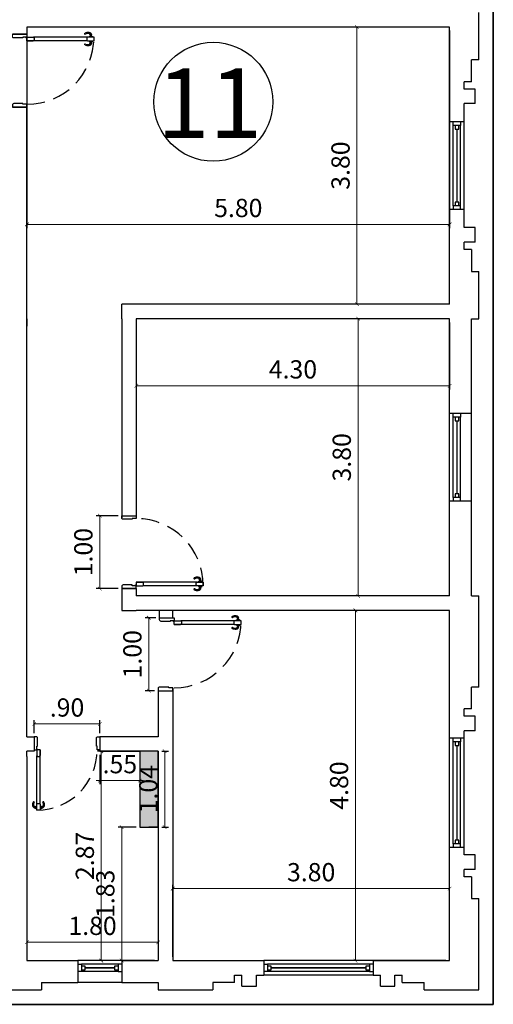
# Model space of a CAD drawing. Units: millimetres. Extents: x 980 to 1155, y -1009 to -925.
# Drawn here: x 1149 to 1155, y -1007 to -994 of the extents above; entities that cross this region are included whole.
import ezdxf

# ---------------------------------------------------------------- set-up
doc = ezdxf.new("R2010")
doc.units = ezdxf.units.MM
doc.header["$PDMODE"] = 3
doc.linetypes.add('HIDDEN', pattern=[0.375, 0.25, -0.125])
for name, color, linetype in [('DOORPLAN', 1, 'Continuous'), ('STAIR', 1, 'Continuous'), ('WALL', 4, 'Continuous'), ('WINDOW', 1, 'Continuous')]:
    doc.layers.add(name, color=color, linetype=linetype)
doc.styles.add('-DIM 2', font='romans1.shx', dxfattribs={"width": 0.7, "height": 0.25})
doc.styles.add('ROMANT', font='arial.ttf', dxfattribs={"height": 200})
doc.dimstyles.new('MON SMALL', dxfattribs={"dimscale": 0, "dimtxt": 0.25, "dimasz": 0.05, "dimexe": 0.05, "dimexo": 0.05, "dimgap": 0.1, "dimtad": 1, "dimzin": 5, "dimdsep": 46, "dimtxsty": '-DIM 2', "dimblk": 'ARCHTICK', "dimcen": 0.17, "dimclrd": 149, "dimclre": 149, "dimclrt": 3, "dimadec": 0, "dimazin": 0, "dimtfac": 2.5, "dimtix": 1, "dimtmove": 2, "dimatfit": 1, "dimldrblk": 'OPEN90', "dimfxl": 0.105, "dimtolj": 1, "dimtzin": 1, "dimlwd": 5, "dimarcsym": 0})

# ---------------------------------------------------------------- blocks, each defined once
blk = doc.blocks.new('_ArchTick')
at = {"color": 0, "linetype": 'ByBlock', "const_width": 0.15}
blk.add_lwpolyline([(-0.5, -0.5), (0.5, 0.5)], dxfattribs=at)
blk = doc.blocks.new('*D42')
at = {"color": 149, "lineweight": -2, "ltscale": 0.5, "transparency": 16777216}
for p, q in [((1150.571, -1001.737), (1150.423, -1001.737)), ((1150.551, -1002.737), (1150.423, -1002.737))]:
    blk.add_line(p, q, dxfattribs=at)
at = {"color": 149, "lineweight": 5, "ltscale": 0.5, "transparency": 16777216}
blk.add_line((1150.473, -1001.737), (1150.473, -1002.737), dxfattribs=at)
at = {"layer": 'DEFPOINTS', "color": 0, "ltscale": 0.5, "transparency": 16777216}
for p in [(1150.621, -1001.737), (1150.473, -1002.737), (1150.601, -1002.737)]:
    blk.add_point(p, dxfattribs=at)
at = {"color": 149, "lineweight": 5, "ltscale": 0.5, "transparency": 16777216, "xscale": 0.05, "yscale": 0.05, "zscale": 0.05}
for p, rotation in [((1150.473, -1001.737), 90), ((1150.473, -1002.737), 270)]:
    blk.add_blockref('_ArchTick', p, dxfattribs=dict(at, rotation=rotation))
at = {"color": 3, "ltscale": 0.5, "transparency": 16777216, "insert": (1150.248, -1002.237), "char_height": 0.25, "attachment_point": 5, "rotation": 90, "style": '-DIM 2'}
blk.add_mtext('\\A1;1.00', dxfattribs=at)
blk = doc.blocks.new('_Open90')
at = {"color": 0, "linetype": 'ByBlock', "lineweight": -2}
for p, q in [((0, 0), (-1, 0)), ((-0.5, 0.5), (0, 0)), ((0, 0), (-0.5, -0.5))]:
    blk.add_line(p, q, dxfattribs=at)
blk = doc.blocks.new('*D43')
at = {"color": 149, "lineweight": -2, "ltscale": 0.5, "transparency": 16777216}
for p, q in [((1150.051, -1000.337), (1149.75, -1000.337)), ((1150.051, -1001.337), (1149.75, -1001.337))]:
    blk.add_line(p, q, dxfattribs=at)
at = {"color": 149, "lineweight": 5, "ltscale": 0.5, "transparency": 16777216}
blk.add_line((1149.8, -1000.337), (1149.8, -1001.337), dxfattribs=at)
at = {"layer": 'DEFPOINTS', "color": 0, "ltscale": 0.5, "transparency": 16777216}
for p in [(1150.101, -1000.337), (1149.8, -1001.337), (1150.101, -1001.337)]:
    blk.add_point(p, dxfattribs=at)
at = {"color": 149, "lineweight": 5, "ltscale": 0.5, "transparency": 16777216, "xscale": 0.05, "yscale": 0.05, "zscale": 0.05}
for p, rotation in [((1149.8, -1000.337), 90), ((1149.8, -1001.337), 270)]:
    blk.add_blockref('_ArchTick', p, dxfattribs=dict(at, rotation=rotation))
at = {"color": 3, "ltscale": 0.5, "transparency": 16777216, "insert": (1149.575, -1000.837), "char_height": 0.25, "attachment_point": 5, "rotation": 90, "style": '-DIM 2'}
blk.add_mtext('\\A1;1.00', dxfattribs=at)
blk = doc.blocks.new('DR10')
at = {"layer": 'DOORPLAN', "color": 3}
for p, q in [((-0.1, 0.855), (-0.1, 0.905)), ((-0.1, 0.905), (-0.09, 0.905)), ((-0.03, 0.905), (-0.04, 0.905)), ((-0.03, 0.855), (-0.03, 0.905)), ((-0.118, 0.871), (-0.118, 0.888)), ((-0.113, 0.871), (-0.113, 0.889)), ((-0.107, 0.889), (-0.113, 0.889)), ((-0.113, 0.871), (-0.113, 0.888)), ((-0.107, 0.871), (-0.113, 0.871)), ((-0.107, 0.871), (-0.107, 0.889)), ((-0.105, 0.864), (-0.105, 0.895)), ((-0.1, 0.895), (-0.105, 0.895)), ((-0.1, 0.864), (-0.105, 0.864)), ((-0.09, 0.855), (-0.1, 0.855)), ((-0.04, 0.855), (-0.03, 0.855)), ((-0.03, 0.895), (-0.025, 0.895)), ((-0.03, 0.864), (-0.025, 0.864)), ((-0.025, 0.864), (-0.025, 0.895)), ((-0.023, 0.871), (-0.023, 0.889)), ((-0.023, 0.889), (-0.017, 0.889)), ((-0.023, 0.871), (-0.017, 0.871)), ((-0.017, 0.871), (-0.017, 0.889)), ((-0.017, 0.871), (-0.017, 0.888)), ((-0.012, 0.871), (-0.012, 0.888))]:
    blk.add_line(p, q, dxfattribs=at)
at = {"layer": 'DOORPLAN'}
for p, q in [((-0.09, 0.83), (-0.09, 0.09)), ((-0.04, 0.83), (-0.04, 0.09)), ((-0.09, 0), (-0.09, 0.087)), ((-0.09, 0), (-0.09, 0.087))]:
    blk.add_line(p, q, dxfattribs=at)
for points in [[(-0.044, 0.83), (-0.044, 0.82), (-0.086, 0.82), (-0.086, 0.83), (-0.09, 0.83), (-0.09, 0.92), (-0.04, 0.92), (-0.04, 0.83)], [(-0.044, 0.09), (-0.044, 0.1), (-0.086, 0.1), (-0.086, 0.09), (-0.09, 0.09), (-0.09, 0), (-0.04, 0), (-0.04, 0.09)]]:
    blk.add_lwpolyline(points, close=True, dxfattribs=at)
at = {"layer": 'DOORPLAN', "color": 2}
for points in [[(-0.96, -0.055), (-0.95, -0.055), (-0.95, -0.18, -0.414214), (-0.97, -0.2), (-1, -0.2), (-1, 0), (-0.96, 0)], [(-0.04, -0.055), (-0.05, -0.055), (-0.05, -0.18, 0.414214), (-0.03, -0.2), (0, -0.2), (0, 0), (-0.04, 0)]]:
    blk.add_lwpolyline(points, format="xyb", close=True, dxfattribs=at)
at = {"layer": 'DOORPLAN'}
blk.add_circle((-0.046, -0.006), 0.00567, dxfattribs=at)
at = {"layer": 'DOORPLAN', "color": 8, "linetype": 'HIDDEN'}
blk.add_arc((-0.04, 0), 0.92, 90, 180, dxfattribs=at)
at = {"layer": 'DOORPLAN', "color": 3}
for centre, radius, start, end in [((-0.059, 0.839), 0.0969, 172.4946, 205.9899), ((-0.113, 0.846), 0.0422, 96.2766, 172.4946), ((-0.139, 0.798), 0.00711, 195.2913, 36.6885), ((-0.058, 0.837), 0.083, 171.5898, 204.9077), ((-0.113, 0.846), 0.0273, 99.7089, 172.4946), ((-0.115, 0.888), 0.00238, 360, 180), ((-0.115, 0.871), 0.00238, 180, 360), ((-0.015, 0.888), 0.00238, 360, 180), ((-0.015, 0.871), 0.00238, 180, 360), ((-0.017, 0.846), 0.0422, 7.5054, 83.7234), ((-0.017, 0.846), 0.0273, 7.5054, 80.2911), ((0.009, 0.798), 0.00711, 143.3115, 344.7087), ((-0.072, 0.837), 0.083, 335.0923, 8.4102), ((-0.071, 0.839), 0.0969, 334.0101, 7.5054)]:
    blk.add_arc(centre, radius, start, end, dxfattribs=at)
blk = doc.blocks.new('*D44')
at = {"color": 149, "lineweight": -2, "ltscale": 0.5, "transparency": 16777216}
for p, q in [((1148.901, -1003.317), (1148.901, -1003.142)), ((1149.801, -1003.317), (1149.801, -1003.142))]:
    blk.add_line(p, q, dxfattribs=at)
at = {"color": 149, "lineweight": 5, "ltscale": 0.5, "transparency": 16777216}
blk.add_line((1149.801, -1003.192), (1148.901, -1003.192), dxfattribs=at)
at = {"layer": 'DEFPOINTS', "color": 0, "ltscale": 0.5, "transparency": 16777216}
for p in [(1148.901, -1003.192), (1148.901, -1003.367), (1149.801, -1003.367)]:
    blk.add_point(p, dxfattribs=at)
at = {"color": 149, "lineweight": 5, "ltscale": 0.5, "transparency": 16777216, "xscale": 0.05, "yscale": 0.05, "zscale": 0.05, "rotation": 180}
blk.add_blockref('_ArchTick', (1148.901, -1003.192), dxfattribs=at)
at = {"color": 149, "lineweight": 5, "ltscale": 0.5, "transparency": 16777216, "xscale": 0.05, "yscale": 0.05, "zscale": 0.05}
blk.add_blockref('_ArchTick', (1149.801, -1003.192), dxfattribs=at)
at = {"color": 3, "ltscale": 0.5, "transparency": 16777216, "insert": (1149.351, -1002.967), "char_height": 0.25, "attachment_point": 5, "style": '-DIM 2'}
blk.add_mtext('\\A1;.90', dxfattribs=at)
blk = doc.blocks.new('*D18')
at = {"color": 149, "lineweight": 5, "ltscale": 0.5, "transparency": 16777216}
blk.add_line((1150.601, -1006.186), (1148.801, -1006.186), dxfattribs=at)
at = {"layer": 'DEFPOINTS', "color": 0, "ltscale": 0.5, "transparency": 16777216}
for p in [(1148.801, -1006.186), (1148.801, -1006.186), (1150.601, -1006.186)]:
    blk.add_point(p, dxfattribs=at)
at = {"color": 149, "lineweight": 5, "ltscale": 0.5, "transparency": 16777216, "xscale": 0.05, "yscale": 0.05, "zscale": 0.05, "rotation": 180}
blk.add_blockref('_ArchTick', (1148.801, -1006.186), dxfattribs=at)
at = {"color": 149, "lineweight": 5, "ltscale": 0.5, "transparency": 16777216, "xscale": 0.05, "yscale": 0.05, "zscale": 0.05}
blk.add_blockref('_ArchTick', (1150.601, -1006.186), dxfattribs=at)
at = {"color": 3, "ltscale": 0.5, "transparency": 16777216, "insert": (1149.701, -1005.961), "char_height": 0.25, "attachment_point": 5, "style": '-DIM 2'}
blk.add_mtext('\\A1;1.80', dxfattribs=at)
blk = doc.blocks.new('*D120')
at = {"color": 149, "lineweight": -2, "ltscale": 0.5, "transparency": 16777216}
for p, q in [((1150.551, -1003.567), (1149.77, -1003.567)), ((1150.551, -1006.437), (1149.77, -1006.437))]:
    blk.add_line(p, q, dxfattribs=at)
at = {"color": 149, "lineweight": 5, "ltscale": 0.5, "transparency": 16777216}
blk.add_line((1149.82, -1003.567), (1149.82, -1006.437), dxfattribs=at)
at = {"layer": 'DEFPOINTS', "color": 0, "ltscale": 0.5, "transparency": 16777216}
for p in [(1150.601, -1003.567), (1149.82, -1006.437), (1150.601, -1006.437)]:
    blk.add_point(p, dxfattribs=at)
at = {"color": 149, "lineweight": 5, "ltscale": 0.5, "transparency": 16777216, "xscale": 0.05, "yscale": 0.05, "zscale": 0.05}
for p, rotation in [((1149.82, -1003.567), 90), ((1149.82, -1006.437), 270)]:
    blk.add_blockref('_ArchTick', p, dxfattribs=dict(at, rotation=rotation))
at = {"color": 3, "ltscale": 0.5, "transparency": 16777216, "insert": (1149.595, -1005.002), "char_height": 0.25, "attachment_point": 5, "rotation": 90, "style": '-DIM 2'}
blk.add_mtext('\\A1;2.87', dxfattribs=at)
blk = doc.blocks.new('*D121')
at = {"color": 149, "lineweight": -2, "ltscale": 0.5, "transparency": 16777216}
for p, q in [((1150.301, -1004.607), (1150.051, -1004.607)), ((1150.301, -1006.437), (1150.051, -1006.437))]:
    blk.add_line(p, q, dxfattribs=at)
at = {"color": 149, "lineweight": 5, "ltscale": 0.5, "transparency": 16777216}
blk.add_line((1150.101, -1004.607), (1150.101, -1006.437), dxfattribs=at)
at = {"layer": 'DEFPOINTS', "color": 0, "ltscale": 0.5, "transparency": 16777216}
for p in [(1150.351, -1004.607), (1150.101, -1006.437), (1150.351, -1006.437)]:
    blk.add_point(p, dxfattribs=at)
at = {"color": 149, "lineweight": 5, "ltscale": 0.5, "transparency": 16777216, "xscale": 0.05, "yscale": 0.05, "zscale": 0.05}
for p, rotation in [((1150.101, -1004.607), 90), ((1150.101, -1006.437), 270)]:
    blk.add_blockref('_ArchTick', p, dxfattribs=dict(at, rotation=rotation))
at = {"color": 3, "ltscale": 0.5, "transparency": 16777216, "insert": (1149.876, -1005.522), "char_height": 0.25, "attachment_point": 5, "rotation": 90, "style": '-DIM 2'}
blk.add_mtext('\\A1;1.83', dxfattribs=at)
blk = doc.blocks.new('*D122')
at = {"color": 149, "lineweight": -2, "ltscale": 0.5, "transparency": 16777216}
for p, q in [((1149.801, -1003.617), (1149.801, -1004.019)), ((1150.351, -1003.617), (1150.351, -1004.019))]:
    blk.add_line(p, q, dxfattribs=at)
at = {"color": 149, "lineweight": 5, "ltscale": 0.5, "transparency": 16777216}
for p, q in [((1149.801, -1003.969), (1149.751, -1003.969)), ((1149.801, -1003.969), (1150.351, -1003.969)), ((1150.351, -1003.969), (1150.401, -1003.969))]:
    blk.add_line(p, q, dxfattribs=at)
at = {"layer": 'DEFPOINTS', "color": 0, "ltscale": 0.5, "transparency": 16777216}
for p in [(1149.801, -1003.567), (1150.351, -1003.567), (1150.351, -1003.969)]:
    blk.add_point(p, dxfattribs=at)
at = {"color": 149, "lineweight": 5, "ltscale": 0.5, "transparency": 16777216, "xscale": 0.05, "yscale": 0.05, "zscale": 0.05}
blk.add_blockref('_ArchTick', (1149.801, -1003.969), dxfattribs=at)
at = {"color": 149, "lineweight": 5, "ltscale": 0.5, "transparency": 16777216, "xscale": 0.05, "yscale": 0.05, "zscale": 0.05, "rotation": 180}
blk.add_blockref('_ArchTick', (1150.351, -1003.969), dxfattribs=at)
at = {"color": 3, "ltscale": 0.5, "transparency": 16777216, "insert": (1150.076, -1003.744), "char_height": 0.25, "attachment_point": 5, "style": '-DIM 2'}
blk.add_mtext('\\A1;.55', dxfattribs=at)
blk = doc.blocks.new('*D123')
at = {"color": 149, "lineweight": -2, "ltscale": 0.5, "transparency": 16777216}
for p, q in [((1150.651, -1003.567), (1150.741, -1003.567)), ((1150.651, -1004.607), (1150.741, -1004.607))]:
    blk.add_line(p, q, dxfattribs=at)
at = {"color": 149, "lineweight": 5, "ltscale": 0.5, "transparency": 16777216}
blk.add_line((1150.691, -1003.567), (1150.691, -1004.607), dxfattribs=at)
at = {"layer": 'DEFPOINTS', "color": 0, "ltscale": 0.5, "transparency": 16777216}
for p in [(1150.601, -1003.567), (1150.601, -1004.607), (1150.691, -1004.607)]:
    blk.add_point(p, dxfattribs=at)
at = {"color": 149, "lineweight": 5, "ltscale": 0.5, "transparency": 16777216, "xscale": 0.05, "yscale": 0.05, "zscale": 0.05}
for p, rotation in [((1150.691, -1003.567), 90), ((1150.691, -1004.607), 270)]:
    blk.add_blockref('_ArchTick', p, dxfattribs=dict(at, rotation=rotation))
at = {"color": 3, "ltscale": 0.5, "transparency": 16777216, "insert": (1150.466, -1004.087), "char_height": 0.25, "attachment_point": 5, "rotation": 90, "style": '-DIM 2'}
blk.add_mtext('\\A1;1.04', dxfattribs=at)
blk = doc.blocks.new('*D136')
at = {"color": 149, "lineweight": -2, "ltscale": 0.5, "transparency": 16777216}
for p, q in [((1154.551, -993.637), (1153.279, -993.637)), ((1154.551, -997.437), (1153.279, -997.437))]:
    blk.add_line(p, q, dxfattribs=at)
at = {"color": 149, "lineweight": 5, "ltscale": 0.5, "transparency": 16777216}
blk.add_line((1153.329, -997.437), (1153.329, -993.637), dxfattribs=at)
at = {"layer": 'DEFPOINTS', "color": 0, "ltscale": 0.5, "transparency": 16777216}
for p in [(1153.329, -993.637), (1154.601, -993.637), (1154.601, -997.437)]:
    blk.add_point(p, dxfattribs=at)
at = {"color": 149, "lineweight": 5, "ltscale": 0.5, "transparency": 16777216, "xscale": 0.05, "yscale": 0.05, "zscale": 0.05}
for p, rotation in [((1153.329, -993.637), 90), ((1153.329, -997.437), 270)]:
    blk.add_blockref('_ArchTick', p, dxfattribs=dict(at, rotation=rotation))
at = {"color": 3, "ltscale": 0.5, "transparency": 16777216, "insert": (1153.104, -995.537), "char_height": 0.25, "attachment_point": 5, "rotation": 90, "style": '-DIM 2'}
blk.add_mtext('\\A1;3.80', dxfattribs=at)
blk = doc.blocks.new('*D137')
at = {"color": 149, "lineweight": -2, "ltscale": 0.5, "transparency": 16777216}
for p, q in [((1148.801, -993.687), (1148.801, -996.393)), ((1154.601, -993.687), (1154.601, -996.393))]:
    blk.add_line(p, q, dxfattribs=at)
at = {"color": 149, "lineweight": 5, "ltscale": 0.5, "transparency": 16777216}
blk.add_line((1154.601, -996.343), (1148.801, -996.343), dxfattribs=at)
at = {"layer": 'DEFPOINTS', "color": 0, "ltscale": 0.5, "transparency": 16777216}
for p in [(1148.801, -993.637), (1154.601, -993.637), (1148.801, -996.343)]:
    blk.add_point(p, dxfattribs=at)
at = {"color": 149, "lineweight": 5, "ltscale": 0.5, "transparency": 16777216, "xscale": 0.05, "yscale": 0.05, "zscale": 0.05, "rotation": 180}
blk.add_blockref('_ArchTick', (1148.801, -996.343), dxfattribs=at)
at = {"color": 149, "lineweight": 5, "ltscale": 0.5, "transparency": 16777216, "xscale": 0.05, "yscale": 0.05, "zscale": 0.05}
blk.add_blockref('_ArchTick', (1154.601, -996.343), dxfattribs=at)
at = {"color": 3, "ltscale": 0.5, "transparency": 16777216, "insert": (1151.701, -996.118), "char_height": 0.25, "attachment_point": 5, "style": '-DIM 2'}
blk.add_mtext('\\A1;5.80', dxfattribs=at)
blk = doc.blocks.new('*D22')
at = {"color": 149, "lineweight": 5, "ltscale": 0.5, "transparency": 16777216}
blk.add_line((1153.346, -997.637), (1153.346, -1001.437), dxfattribs=at)
at = {"layer": 'DEFPOINTS', "color": 0, "ltscale": 0.5, "transparency": 16777216}
for p in [(1153.346, -997.637), (1153.346, -1001.437), (1153.346, -1001.437)]:
    blk.add_point(p, dxfattribs=at)
at = {"color": 149, "lineweight": 5, "ltscale": 0.5, "transparency": 16777216, "xscale": 0.05, "yscale": 0.05, "zscale": 0.05}
for p, rotation in [((1153.346, -997.637), 90), ((1153.346, -1001.437), 270)]:
    blk.add_blockref('_ArchTick', p, dxfattribs=dict(at, rotation=rotation))
at = {"color": 3, "ltscale": 0.5, "transparency": 16777216, "insert": (1153.121, -999.537), "char_height": 0.25, "attachment_point": 5, "rotation": 90, "style": '-DIM 2'}
blk.add_mtext('\\A1;3.80', dxfattribs=at)
blk = doc.blocks.new('*D147')
at = {"color": 149, "lineweight": -2, "ltscale": 0.5, "transparency": 16777216}
for p, q in [((1150.301, -997.687), (1150.301, -998.606)), ((1154.601, -997.687), (1154.601, -998.606))]:
    blk.add_line(p, q, dxfattribs=at)
at = {"color": 149, "lineweight": 5, "ltscale": 0.5, "transparency": 16777216}
blk.add_line((1150.301, -998.556), (1154.601, -998.556), dxfattribs=at)
at = {"layer": 'DEFPOINTS', "color": 0, "ltscale": 0.5, "transparency": 16777216}
for p in [(1150.301, -997.637), (1154.601, -997.637), (1154.601, -998.556)]:
    blk.add_point(p, dxfattribs=at)
at = {"color": 149, "lineweight": 5, "ltscale": 0.5, "transparency": 16777216, "xscale": 0.05, "yscale": 0.05, "zscale": 0.05, "rotation": 180}
blk.add_blockref('_ArchTick', (1150.301, -998.556), dxfattribs=at)
at = {"color": 149, "lineweight": 5, "ltscale": 0.5, "transparency": 16777216, "xscale": 0.05, "yscale": 0.05, "zscale": 0.05}
blk.add_blockref('_ArchTick', (1154.601, -998.556), dxfattribs=at)
at = {"color": 3, "ltscale": 0.5, "transparency": 16777216, "insert": (1152.451, -998.331), "char_height": 0.25, "attachment_point": 5, "style": '-DIM 2'}
blk.add_mtext('\\A1;4.30', dxfattribs=at)
blk = doc.blocks.new('*D155')
at = {"color": 149, "lineweight": -2, "ltscale": 0.5, "transparency": 16777216}
for p, q in [((1150.801, -1006.387), (1150.801, -1005.4)), ((1154.601, -1006.387), (1154.601, -1005.4))]:
    blk.add_line(p, q, dxfattribs=at)
at = {"color": 149, "lineweight": 5, "ltscale": 0.5, "transparency": 16777216}
blk.add_line((1154.601, -1005.45), (1150.801, -1005.45), dxfattribs=at)
at = {"layer": 'DEFPOINTS', "color": 0, "ltscale": 0.5, "transparency": 16777216}
for p in [(1150.801, -1005.45), (1150.801, -1006.437), (1154.601, -1006.437)]:
    blk.add_point(p, dxfattribs=at)
at = {"color": 149, "lineweight": 5, "ltscale": 0.5, "transparency": 16777216, "xscale": 0.05, "yscale": 0.05, "zscale": 0.05, "rotation": 180}
blk.add_blockref('_ArchTick', (1150.801, -1005.45), dxfattribs=at)
at = {"color": 149, "lineweight": 5, "ltscale": 0.5, "transparency": 16777216, "xscale": 0.05, "yscale": 0.05, "zscale": 0.05}
blk.add_blockref('_ArchTick', (1154.601, -1005.45), dxfattribs=at)
at = {"color": 3, "ltscale": 0.5, "transparency": 16777216, "insert": (1152.701, -1005.225), "char_height": 0.25, "attachment_point": 5, "style": '-DIM 2'}
blk.add_mtext('\\A1;3.80', dxfattribs=at)
blk = doc.blocks.new('*D156')
at = {"color": 149, "lineweight": -2, "ltscale": 0.5, "transparency": 16777216}
for p, q in [((1154.551, -1001.637), (1153.259, -1001.637)), ((1154.551, -1006.437), (1153.259, -1006.437))]:
    blk.add_line(p, q, dxfattribs=at)
at = {"color": 149, "lineweight": 5, "ltscale": 0.5, "transparency": 16777216}
blk.add_line((1153.309, -1001.637), (1153.309, -1006.437), dxfattribs=at)
at = {"layer": 'DEFPOINTS', "color": 0, "ltscale": 0.5, "transparency": 16777216}
for p in [(1154.601, -1001.637), (1153.309, -1006.437), (1154.601, -1006.437)]:
    blk.add_point(p, dxfattribs=at)
at = {"color": 149, "lineweight": 5, "ltscale": 0.5, "transparency": 16777216, "xscale": 0.05, "yscale": 0.05, "zscale": 0.05}
for p, rotation in [((1153.309, -1001.637), 90), ((1153.309, -1006.437), 270)]:
    blk.add_blockref('_ArchTick', p, dxfattribs=dict(at, rotation=rotation))
at = {"color": 3, "ltscale": 0.5, "transparency": 16777216, "insert": (1153.084, -1004.037), "char_height": 0.25, "attachment_point": 5, "rotation": 90, "style": '-DIM 2'}
blk.add_mtext('\\A1;4.80', dxfattribs=at)

msp = doc.modelspace()

# ---------------------------------------------------------------- hatches: boundary and pattern name
at = {"ltscale": 0.5}
h = msp.add_hatch(color=3, dxfattribs=at)
h.dxf.hatch_style = 1
h.paths.add_polyline_path([(1150.351, -1004.607), (1150.601, -1004.607), (1150.601, -1003.567), (1150.351, -1003.567)])

# ---------------------------------------------------------------- linework, layer by layer
for p, q in [((1155.201, -1007.037), (1155.201, -969.037)), ((1150.601, -1002.737), (1150.601, -1003.367)), ((1150.601, -1003.367), (1149.801, -1003.367)), ((1148.901, -1003.567), (1148.801, -1003.567)), ((1148.801, -1003.637), (1148.801, -1003.567)), ((1149.801, -1003.547), (1149.801, -1003.567)), ((1150.601, -1003.567), (1149.801, -1003.567)), ((1149.801, -1003.567), (1150.351, -1003.567)), ((1150.351, -1003.567), (1150.351, -1004.607)), ((1150.601, -1003.567), (1150.601, -1003.637)), ((1150.601, -1003.567), (1150.601, -1004.607)), ((1150.601, -1004.607), (1150.475, -1004.607)), ((1131.651, -1007.037), (1155.201, -1007.037))]:
    msp.add_line(p, q, dxfattribs=at)
at = {"color": 3, "ltscale": 0.5}
msp.add_lwpolyline([(1150.351, -1004.607), (1150.601, -1004.607), (1150.601, -1003.567), (1150.351, -1003.567)], close=True, dxfattribs=at)
at = {"color": 6, "ltscale": 0.5}
msp.add_circle((1151.358, -994.662), 0.815, dxfattribs=at)
at = {"layer": 'DOORPLAN'}
for p, q in [((1148.801, -993.827), (1148.888, -993.827)), ((1148.801, -993.827), (1148.888, -993.827)), ((1149.631, -993.777), (1148.891, -993.777)), ((1149.631, -993.827), (1148.891, -993.827)), ((1150.301, -1001.247), (1150.388, -1001.247)), ((1150.301, -1001.247), (1150.388, -1001.247)), ((1151.131, -1001.247), (1150.391, -1001.247)), ((1151.131, -1001.297), (1150.391, -1001.297)), ((1150.821, -1001.827), (1150.908, -1001.827)), ((1150.821, -1001.827), (1150.908, -1001.827)), ((1151.651, -1001.777), (1150.911, -1001.777)), ((1151.651, -1001.827), (1150.911, -1001.827))]:
    msp.add_line(p, q, dxfattribs=at)
at = {"layer": 'DOORPLAN', "color": 3}
for p, q in [((1149.656, -993.767), (1149.706, -993.767)), ((1149.656, -993.777), (1149.656, -993.767)), ((1149.656, -993.827), (1149.656, -993.837)), ((1149.656, -993.837), (1149.706, -993.837)), ((1149.665, -993.762), (1149.696, -993.762)), ((1149.665, -993.767), (1149.665, -993.762)), ((1149.665, -993.837), (1149.665, -993.842)), ((1149.665, -993.842), (1149.696, -993.842)), ((1149.672, -993.749), (1149.689, -993.749)), ((1149.672, -993.754), (1149.689, -993.754)), ((1149.672, -993.754), (1149.69, -993.754)), ((1149.672, -993.76), (1149.672, -993.754)), ((1149.672, -993.76), (1149.69, -993.76)), ((1149.672, -993.844), (1149.69, -993.844)), ((1149.672, -993.844), (1149.672, -993.849)), ((1149.672, -993.849), (1149.69, -993.849)), ((1149.672, -993.85), (1149.689, -993.85)), ((1149.672, -993.854), (1149.689, -993.854)), ((1151.156, -1001.237), (1151.206, -1001.237)), ((1151.156, -1001.247), (1151.156, -1001.237)), ((1151.165, -1001.232), (1151.196, -1001.232)), ((1151.165, -1001.237), (1151.165, -1001.232)), ((1151.172, -1001.219), (1151.189, -1001.219)), ((1151.172, -1001.224), (1151.189, -1001.224)), ((1151.172, -1001.224), (1151.19, -1001.224)), ((1151.172, -1001.23), (1151.172, -1001.224)), ((1151.172, -1001.23), (1151.19, -1001.23)), ((1151.156, -1001.297), (1151.156, -1001.307)), ((1151.156, -1001.307), (1151.206, -1001.307)), ((1151.165, -1001.307), (1151.165, -1001.312)), ((1151.165, -1001.312), (1151.196, -1001.312)), ((1151.172, -1001.314), (1151.19, -1001.314)), ((1151.172, -1001.314), (1151.172, -1001.319)), ((1151.172, -1001.319), (1151.19, -1001.319)), ((1151.172, -1001.32), (1151.189, -1001.32)), ((1151.172, -1001.324), (1151.189, -1001.324)), ((1151.676, -1001.767), (1151.726, -1001.767)), ((1151.676, -1001.777), (1151.676, -1001.767)), ((1151.676, -1001.827), (1151.676, -1001.837)), ((1151.685, -1001.762), (1151.716, -1001.762)), ((1151.685, -1001.767), (1151.685, -1001.762)), ((1151.692, -1001.749), (1151.709, -1001.749)), ((1151.692, -1001.754), (1151.709, -1001.754)), ((1151.692, -1001.754), (1151.71, -1001.754)), ((1151.692, -1001.76), (1151.692, -1001.754)), ((1151.692, -1001.76), (1151.71, -1001.76)), ((1151.676, -1001.837), (1151.726, -1001.837)), ((1151.685, -1001.837), (1151.685, -1001.842)), ((1151.685, -1001.842), (1151.716, -1001.842)), ((1151.692, -1001.844), (1151.71, -1001.844)), ((1151.692, -1001.844), (1151.692, -1001.849)), ((1151.692, -1001.849), (1151.71, -1001.849)), ((1151.692, -1001.85), (1151.709, -1001.85)), ((1151.692, -1001.854), (1151.709, -1001.854))]:
    msp.add_line(p, q, dxfattribs=at)
at = {"layer": 'DOORPLAN', "color": 2}
for points in [[(1148.746, -993.777), (1148.746, -993.787), (1148.621, -993.787, -0.414214), (1148.601, -993.767), (1148.601, -993.737), (1148.801, -993.737), (1148.801, -993.777)], [(1148.746, -994.697), (1148.746, -994.687), (1148.621, -994.687, 0.414214), (1148.601, -994.707), (1148.601, -994.737), (1148.801, -994.737), (1148.801, -994.697)], [(1150.246, -1000.377), (1150.246, -1000.387), (1150.121, -1000.387, -0.414214), (1150.101, -1000.367), (1150.101, -1000.337), (1150.301, -1000.337), (1150.301, -1000.377)], [(1150.246, -1001.297), (1150.246, -1001.287), (1150.121, -1001.287, 0.414214), (1150.101, -1001.307), (1150.101, -1001.337), (1150.301, -1001.337), (1150.301, -1001.297)], [(1150.766, -1001.777), (1150.766, -1001.787), (1150.641, -1001.787, -0.414214), (1150.621, -1001.767), (1150.621, -1001.737), (1150.821, -1001.737), (1150.821, -1001.777)], [(1150.746, -1002.697), (1150.746, -1002.687), (1150.621, -1002.687, 0.414214), (1150.601, -1002.707), (1150.601, -1002.737), (1150.801, -1002.737), (1150.801, -1002.697)]]:
    msp.add_lwpolyline(points, format="xyb", close=True, dxfattribs=at)
at = {"layer": 'DOORPLAN'}
for points in [[(1148.891, -993.781), (1148.901, -993.781), (1148.901, -993.823), (1148.891, -993.823), (1148.891, -993.827), (1148.801, -993.827), (1148.801, -993.777), (1148.891, -993.777)], [(1149.631, -993.781), (1149.621, -993.781), (1149.621, -993.823), (1149.631, -993.823), (1149.631, -993.827), (1149.721, -993.827), (1149.721, -993.777), (1149.631, -993.777)], [(1150.391, -1001.293), (1150.401, -1001.293), (1150.401, -1001.251), (1150.391, -1001.251), (1150.391, -1001.247), (1150.301, -1001.247), (1150.301, -1001.297), (1150.391, -1001.297)], [(1151.131, -1001.293), (1151.121, -1001.293), (1151.121, -1001.251), (1151.131, -1001.251), (1151.131, -1001.247), (1151.221, -1001.247), (1151.221, -1001.297), (1151.131, -1001.297)], [(1150.911, -1001.781), (1150.921, -1001.781), (1150.921, -1001.823), (1150.911, -1001.823), (1150.911, -1001.827), (1150.821, -1001.827), (1150.821, -1001.777), (1150.911, -1001.777)], [(1151.651, -1001.781), (1151.641, -1001.781), (1151.641, -1001.823), (1151.651, -1001.823), (1151.651, -1001.827), (1151.741, -1001.827), (1151.741, -1001.777), (1151.651, -1001.777)]]:
    msp.add_lwpolyline(points, close=True, dxfattribs=at)
for centre in [(1148.795, -993.782), (1150.295, -1001.291), (1150.815, -1001.782)]:
    msp.add_circle(centre, 0.00567, dxfattribs=at)
at = {"layer": 'DOORPLAN', "color": 3}
for centre, radius, start, end in [((1149.599, -993.727), 0.00711, 105.2913, 306.6885), ((1149.64, -993.808), 0.0969, 82.4946, 115.9899), ((1149.638, -993.808), 0.083, 81.5898, 114.9077), ((1149.647, -993.753), 0.0273, 9.7089, 82.4946), ((1149.647, -993.753), 0.0422, 6.2766, 82.4946), ((1149.599, -993.876), 0.00711, 53.3115, 254.7087), ((1149.647, -993.85), 0.0273, 277.5054, 350.2911), ((1149.647, -993.85), 0.0422, 277.5054, 353.7234), ((1149.672, -993.751), 0.00238, 90, 270), ((1149.672, -993.852), 0.00238, 90, 270), ((1149.64, -993.795), 0.0969, 244.0101, 277.5054), ((1149.638, -993.795), 0.083, 245.0923, 278.4102), ((1151.099, -1001.197), 0.00711, 105.2913, 306.6885), ((1151.14, -1001.278), 0.0969, 82.4946, 115.9899), ((1151.138, -1001.278), 0.083, 81.5898, 114.9077), ((1151.147, -1001.223), 0.0273, 9.7089, 82.4946), ((1151.147, -1001.223), 0.0422, 6.2766, 82.4946), ((1151.172, -1001.221), 0.00238, 90, 270), ((1151.099, -1001.346), 0.00711, 53.3115, 254.7087), ((1151.14, -1001.265), 0.0969, 244.0101, 277.5054), ((1151.138, -1001.265), 0.083, 245.0923, 278.4102), ((1151.147, -1001.32), 0.0273, 277.5054, 350.2911), ((1151.147, -1001.32), 0.0422, 277.5054, 353.7234), ((1151.172, -1001.322), 0.00238, 90, 270), ((1151.619, -1001.727), 0.00711, 105.2913, 306.6885), ((1151.66, -1001.808), 0.0969, 82.4946, 115.9899), ((1151.658, -1001.808), 0.083, 81.5898, 114.9077), ((1151.667, -1001.753), 0.0273, 9.7089, 82.4946), ((1151.667, -1001.753), 0.0422, 6.2766, 82.4946), ((1151.692, -1001.751), 0.00238, 90, 270), ((1151.619, -1001.876), 0.00711, 53.3115, 254.7087), ((1151.66, -1001.795), 0.0969, 244.0101, 277.5054), ((1151.658, -1001.795), 0.083, 245.0923, 278.4102), ((1151.667, -1001.85), 0.0273, 277.5054, 350.2911), ((1151.667, -1001.85), 0.0422, 277.5054, 353.7234), ((1151.692, -1001.852), 0.00238, 90, 270)]:
    msp.add_arc(centre, radius, start, end, dxfattribs=at)
at = {"layer": 'DOORPLAN', "color": 8, "linetype": 'HIDDEN'}
for centre, start, end in [((1148.801, -993.777), 270, 0), ((1150.301, -1001.297), 360, 90), ((1150.821, -1001.777), 270, 0)]:
    msp.add_arc(centre, 0.92, start, end, dxfattribs=at)
at = {"layer": 'STAIR', "color": 0, "ltscale": 0.5}
for p, q in [((1150.501, -993.637), (1149.501, -993.637)), ((1148.801, -995.037), (1148.801, -994.737)), ((1148.801, -1003.367), (1148.801, -995.037)), ((1150.101, -997.637), (1150.101, -997.437)), ((1150.101, -1001.337), (1150.101, -1001.637)), ((1150.101, -1001.637), (1150.301, -1001.637)), ((1150.621, -1001.737), (1150.621, -1001.637)), ((1150.801, -1001.737), (1150.801, -1001.637)), ((1148.801, -1003.367), (1148.901, -1003.367)), ((1148.901, -1003.367), (1148.901, -1003.567)), ((1148.801, -1003.637), (1148.801, -1006.437))]:
    msp.add_line(p, q, dxfattribs=at)
at = {"layer": 'WALL'}
for p, q in [((1155.001, -994.087), (1155.001, -993.437)), ((1148.801, -993.637), (1148.801, -993.737)), ((1149.501, -993.637), (1148.801, -993.637)), ((1154.601, -993.637), (1150.501, -993.637)), ((1154.601, -994.937), (1154.601, -993.637)), ((1155.001, -994.087), (1154.901, -994.087)), ((1154.901, -994.387), (1154.901, -994.087)), ((1154.801, -994.487), (1154.801, -994.387)), ((1154.901, -994.387), (1154.801, -994.387)), ((1154.951, -994.487), (1154.801, -994.487)), ((1154.951, -994.687), (1154.951, -994.487)), ((1154.801, -994.937), (1154.801, -994.687)), ((1154.951, -994.687), (1154.801, -994.687)), ((1154.801, -994.937), (1154.601, -994.937)), ((1154.601, -997.437), (1154.601, -996.137)), ((1154.801, -996.137), (1154.601, -996.137)), ((1154.801, -996.387), (1154.801, -996.137)), ((1154.951, -996.387), (1154.801, -996.387)), ((1154.951, -996.587), (1154.951, -996.387)), ((1154.801, -996.687), (1154.801, -996.587)), ((1154.951, -996.587), (1154.801, -996.587)), ((1154.901, -996.687), (1154.801, -996.687)), ((1154.901, -996.687), (1154.901, -996.987)), ((1155.001, -997.637), (1155.001, -996.987)), ((1154.601, -997.437), (1150.101, -997.437)), ((1148.801, -997.637), (1148.801, -997.737)), ((1150.101, -997.637), (1150.101, -1000.367)), ((1154.601, -997.637), (1150.301, -997.637)), ((1150.301, -997.637), (1150.301, -1000.377)), ((1154.601, -998.937), (1154.601, -997.637)), ((1154.901, -998.937), (1154.901, -997.637)), ((1154.901, -998.937), (1154.601, -998.937)), ((1154.601, -1001.437), (1154.601, -1000.137)), ((1154.901, -1000.137), (1154.601, -1000.137)), ((1154.901, -1001.437), (1154.901, -1000.137)), ((1150.301, -1001.337), (1150.301, -1001.437)), ((1154.601, -1001.437), (1150.301, -1001.437)), ((1155.001, -1002.687), (1155.001, -1001.437)), ((1154.601, -1001.637), (1150.301, -1001.637)), ((1154.601, -1003.387), (1154.601, -1001.637)), ((1150.801, -1002.697), (1150.801, -1003.437)), ((1155.001, -1002.687), (1154.901, -1002.687)), ((1154.901, -1002.987), (1154.901, -1002.687)), ((1154.801, -1003.087), (1154.801, -1002.987)), ((1154.901, -1002.987), (1154.801, -1002.987)), ((1154.951, -1003.087), (1154.801, -1003.087)), ((1154.951, -1003.287), (1154.951, -1003.087)), ((1154.801, -1003.387), (1154.801, -1003.287)), ((1154.951, -1003.287), (1154.801, -1003.287)), ((1150.801, -1003.437), (1150.801, -1006.437)), ((1154.801, -1003.387), (1154.601, -1003.387)), ((1150.601, -1003.637), (1150.601, -1006.437)), ((1154.601, -1006.437), (1154.601, -1004.887)), ((1154.801, -1004.887), (1154.601, -1004.887)), ((1154.801, -1004.987), (1154.801, -1004.887)), ((1154.951, -1004.987), (1154.801, -1004.987)), ((1154.951, -1005.187), (1154.951, -1004.987)), ((1154.801, -1005.287), (1154.801, -1005.187)), ((1154.951, -1005.187), (1154.801, -1005.187)), ((1154.901, -1005.287), (1154.801, -1005.287)), ((1154.901, -1005.287), (1154.901, -1005.587)), ((1155.001, -1006.837), (1155.001, -1005.587)), ((1148.801, -1006.437), (1149.501, -1006.437)), ((1149.501, -1006.437), (1149.501, -1006.737)), ((1150.101, -1006.437), (1150.601, -1006.437)), ((1150.101, -1006.437), (1150.101, -1006.737)), ((1150.801, -1006.437), (1152.051, -1006.437)), ((1152.051, -1006.437), (1152.051, -1006.637)), ((1153.551, -1006.437), (1154.601, -1006.437)), ((1153.551, -1006.437), (1153.551, -1006.637)), ((1151.651, -1006.637), (1151.751, -1006.637)), ((1151.651, -1006.737), (1151.651, -1006.637)), ((1151.751, -1006.787), (1151.751, -1006.637)), ((1151.951, -1006.637), (1152.051, -1006.637)), ((1151.951, -1006.787), (1151.951, -1006.637)), ((1153.551, -1006.637), (1153.651, -1006.637)), ((1153.651, -1006.787), (1153.651, -1006.637)), ((1153.851, -1006.637), (1153.951, -1006.637)), ((1153.851, -1006.787), (1153.851, -1006.637)), ((1153.951, -1006.737), (1153.951, -1006.637)), ((1149.001, -1006.737), (1149.501, -1006.737)), ((1150.101, -1006.737), (1150.601, -1006.737)), ((1151.651, -1006.737), (1151.351, -1006.737)), ((1151.751, -1006.787), (1151.951, -1006.787)), ((1153.651, -1006.787), (1153.851, -1006.787)), ((1153.951, -1006.737), (1154.251, -1006.737)), ((1154.251, -1006.837), (1154.251, -1006.737)), ((1147.751, -1006.837), (1149.001, -1006.837)), ((1150.601, -1006.837), (1151.351, -1006.837)), ((1154.251, -1006.837), (1155.001, -1006.837))]:
    msp.add_line(p, q, dxfattribs=at)
at = {"layer": 'WALL', "ltscale": 0.5}
for p, q in [((1148.801, -993.737), (1148.601, -993.737)), ((1148.801, -994.737), (1148.601, -994.737)), ((1154.901, -996.987), (1155.001, -996.987)), ((1154.901, -997.637), (1155.001, -997.637)), ((1150.301, -1001.337), (1150.101, -1001.337)), ((1154.901, -1001.437), (1155.001, -1001.437)), ((1154.901, -1005.587), (1155.001, -1005.587)), ((1149.001, -1006.737), (1149.001, -1006.837)), ((1150.601, -1006.737), (1150.601, -1006.837)), ((1151.351, -1006.737), (1151.351, -1006.837))]:
    msp.add_line(p, q, dxfattribs=at)
at = {"layer": 'WALL', "color": 2, "ltscale": 0.5}
msp.add_lwpolyline([(1131.651, -969.037), (1155.201, -969.037), (1155.201, -1007.037), (1131.651, -1007.037)], dxfattribs=at)
at = {"layer": 'WINDOW'}
for p, q in [((1154.601, -996.137), (1154.601, -994.937)), ((1154.801, -996.137), (1154.801, -994.937)), ((1154.651, -996.087), (1154.651, -994.987)), ((1154.751, -996.087), (1154.751, -994.987)), ((1154.601, -1000.137), (1154.601, -998.937)), ((1154.651, -1000.087), (1154.651, -998.987)), ((1154.751, -1000.087), (1154.751, -998.987)), ((1154.901, -1000.137), (1154.901, -998.937)), ((1154.601, -1004.887), (1154.601, -1003.387)), ((1154.651, -1004.837), (1154.651, -1003.437)), ((1154.751, -1004.837), (1154.751, -1003.437)), ((1154.801, -1004.887), (1154.801, -1003.387)), ((1150.101, -1006.437), (1149.501, -1006.437)), ((1150.051, -1006.487), (1149.551, -1006.487)), ((1153.551, -1006.437), (1152.051, -1006.437)), ((1153.501, -1006.487), (1152.101, -1006.487)), ((1150.051, -1006.587), (1149.551, -1006.587)), ((1153.551, -1006.637), (1152.051, -1006.637)), ((1153.501, -1006.587), (1152.101, -1006.587)), ((1150.101, -1006.737), (1149.501, -1006.737))]:
    msp.add_line(p, q, dxfattribs=at)
for points in [[(1154.751, -994.937), (1154.751, -994.987), (1154.651, -994.987), (1154.651, -994.937)], [(1154.751, -996.137), (1154.751, -996.087), (1154.651, -996.087), (1154.651, -996.137)], [(1154.726, -996.087), (1154.726, -996.037), (1154.676, -996.037), (1154.676, -996.087)], [(1154.751, -998.937), (1154.751, -998.987), (1154.651, -998.987), (1154.651, -998.937)], [(1154.726, -1000.087), (1154.726, -1000.037), (1154.676, -1000.037), (1154.676, -1000.087)], [(1154.751, -1000.137), (1154.751, -1000.087), (1154.651, -1000.087), (1154.651, -1000.137)], [(1154.751, -1003.387), (1154.751, -1003.437), (1154.651, -1003.437), (1154.651, -1003.387)], [(1154.726, -1004.837), (1154.726, -1004.787), (1154.676, -1004.787), (1154.676, -1004.837)], [(1154.751, -1004.887), (1154.751, -1004.837), (1154.651, -1004.837), (1154.651, -1004.887)], [(1149.501, -1006.487), (1149.551, -1006.487), (1149.551, -1006.587), (1149.501, -1006.587)], [(1150.051, -1006.512), (1150.001, -1006.512), (1150.001, -1006.562), (1150.051, -1006.562)], [(1150.101, -1006.487), (1150.051, -1006.487), (1150.051, -1006.587), (1150.101, -1006.587)], [(1152.051, -1006.487), (1152.101, -1006.487), (1152.101, -1006.587), (1152.051, -1006.587)], [(1153.501, -1006.512), (1153.451, -1006.512), (1153.451, -1006.562), (1153.501, -1006.562)], [(1153.551, -1006.487), (1153.501, -1006.487), (1153.501, -1006.587), (1153.551, -1006.587)]]:
    msp.add_lwpolyline(points, dxfattribs=at)
for points in [[(1154.726, -995.037), (1154.726, -994.987), (1154.676, -994.987), (1154.676, -995.037)], [(1154.726, -999.037), (1154.726, -998.987), (1154.676, -998.987), (1154.676, -999.037)], [(1154.726, -1003.487), (1154.726, -1003.437), (1154.676, -1003.437), (1154.676, -1003.487)], [(1149.601, -1006.512), (1149.551, -1006.512), (1149.551, -1006.562), (1149.601, -1006.562)], [(1152.151, -1006.512), (1152.101, -1006.512), (1152.101, -1006.562), (1152.151, -1006.562)]]:
    msp.add_lwpolyline(points, close=True, dxfattribs=at)
at = {"layer": 'WINDOW', "const_width": 0.02}
for points in [[(1154.701, -996.037), (1154.701, -995.037)], [(1154.701, -1000.037), (1154.701, -999.037)], [(1154.701, -1004.787), (1154.701, -1003.487)], [(1150.001, -1006.537), (1149.601, -1006.537)], [(1153.451, -1006.537), (1152.151, -1006.537)]]:
    msp.add_lwpolyline(points, dxfattribs=at)

# ---------------------------------------------------------------- block references
at = {"layer": 'DOORPLAN', "xscale": 0.8999999999999986, "yscale": 0.8999999999999986, "zscale": 0.8999999999999986, "rotation": 180}
msp.add_blockref('DR10', (1148.901, -1003.547), dxfattribs=at)

# ---------------------------------------------------------------- texts
at = {"color": 6, "ltscale": 0.5, "style": 'ROMANT'}
msp.add_text('11', height=0.9525, dxfattribs=at).set_placement((1150.584, -995.158))

# ---------------------------------------------------------------- dimensions: what is measured, and where the dimension line sits
at = {"ltscale": 0.5}
for base, p1, p2, angle, picture, middle in [((1148.801, -996.343), (1154.601, -993.637), (1148.801, -993.637), 180, '*D137', (1151.701, -996.118)), ((1153.329, -993.637), (1154.601, -997.437), (1154.601, -993.637), 90, '*D136', (1153.104, -995.537)), ((1154.601, -998.556), (1150.301, -997.637), (1154.601, -997.637), 180, '*D147', (1152.451, -998.331)), ((1153.346, -1001.437), (1153.346, -997.637), (1153.346, -1001.437), 90, '*D22', (1153.121, -999.537)), ((1149.8, -1001.337), (1150.101, -1000.337), (1150.101, -1001.337), 270, '*D43', (1149.575, -1000.837)), ((1153.309, -1006.437), (1154.601, -1001.637), (1154.601, -1006.437), 90, '*D156', (1153.084, -1004.037)), ((1150.473, -1002.737), (1150.621, -1001.737), (1150.601, -1002.737), 90, '*D42', (1150.248, -1002.237)), ((1148.901, -1003.192), (1149.801, -1003.367), (1148.901, -1003.367), 180, '*D44', (1149.351, -1002.967)), ((1149.82, -1006.437), (1150.601, -1003.567), (1150.601, -1006.437), 90, '*D120', (1149.595, -1005.002)), ((1150.351, -1003.969), (1149.801, -1003.567), (1150.351, -1003.567), 180, '*D122', (1150.076, -1003.744)), ((1150.691, -1004.607), (1150.601, -1003.567), (1150.601, -1004.607), 90, '*D123', (1150.466, -1004.087)), ((1150.101, -1006.437), (1150.351, -1004.607), (1150.351, -1006.437), 90, '*D121', (1149.876, -1005.522)), ((1150.801, -1005.45), (1154.601, -1006.437), (1150.801, -1006.437), 180, '*D155', (1152.701, -1005.225)), ((1148.801, -1006.186), (1150.601, -1006.186), (1148.801, -1006.186), 180, '*D18', (1149.701, -1005.961))]:
    dim = msp.add_linear_dim(base=base, p1=p1, p2=p2, angle=angle, dimstyle='MON SMALL', override={"dimscale": 1}, dxfattribs=at)
    dim.commit()
    dim.dimension.update_dxf_attribs({"geometry": picture, "text_midpoint": middle})

doc.saveas('drawing.dxf')
